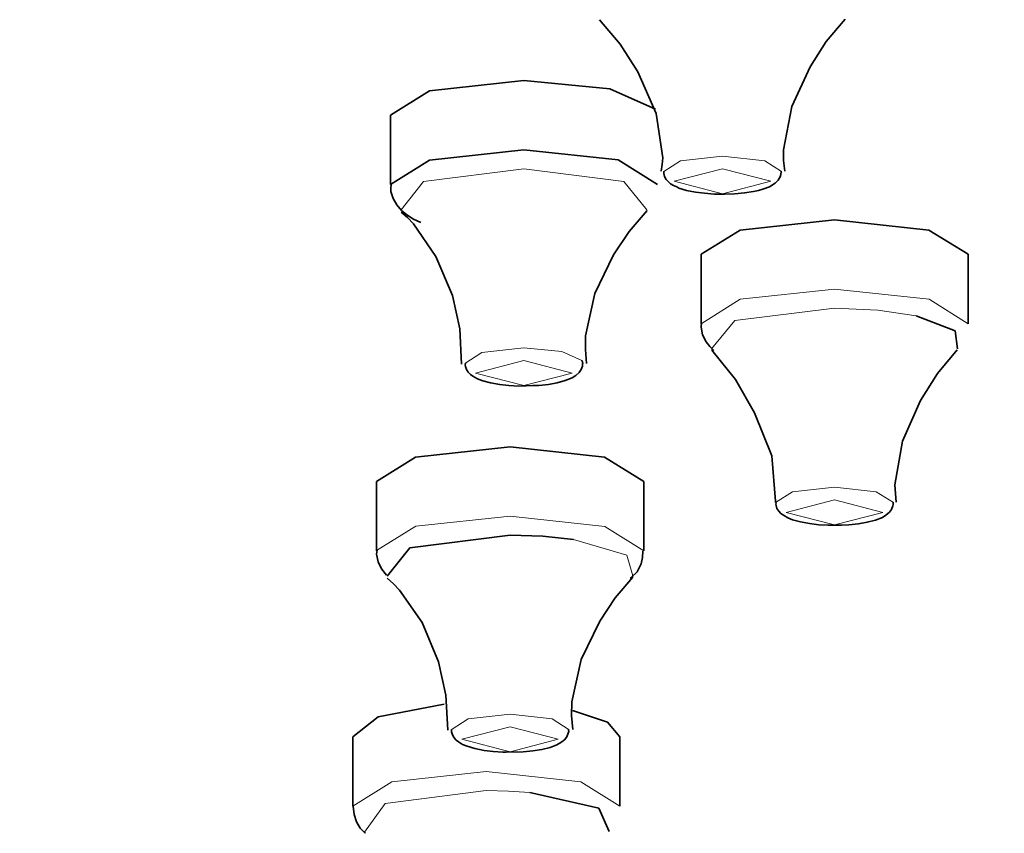
# Model space of a CAD drawing. Units: centimetres. Extents: x -975 to 582, y -337 to 1063.
# Drawn here: x -876 to -858, y 920 to 935 of the extents above; entities that cross this region are included whole.
import ezdxf

# ---------------------------------------------------------------- set-up
doc = ezdxf.new("R2010")
doc.units = ezdxf.units.CM
doc.header["$MEASUREMENT"] = 0
doc.layers.add('layer 1', color=7, linetype='Continuous')

msp = doc.modelspace()

# ---------------------------------------------------------------- linework, layer by layer
at = {"layer": 'layer 1', "lineweight": 35}
for points, knots in [([(-850.29479, 966.72859), (-850.29479, 966.72859), (-834.31079, 966.46059), (-834.31079, 966.46059), (-834.31079, 966.46059), (-834.31079, 966.46059), (-818.58679, 965.66959), (-818.58679, 965.66959), (-818.58679, 965.66959), (-818.58679, 965.66959), (-803.38579, 964.36159), (-803.38579, 964.36159), (-803.38579, 964.36159), (-803.38579, 964.36159), (-788.95379, 962.56559), (-788.95379, 962.56559), (-788.95379, 962.56559), (-788.95379, 962.56559), (-775.53079, 960.30059), (-775.53079, 960.30059), (-775.53079, 960.30059), (-775.53079, 960.30059), (-763.33479, 957.61659), (-763.33479, 957.61659), (-763.33479, 957.61659), (-763.33479, 957.61659), (-752.56479, 954.54659), (-752.56479, 954.54659), (-752.56479, 954.54659), (-752.56479, 954.54659), (-743.40279, 951.14659), (-743.40279, 951.14659), (-743.40279, 951.14659), (-743.40279, 951.14659), (-735.99479, 947.47059), (-735.99479, 947.47059), (-735.99479, 947.47059), (-735.99479, 947.47059), (-730.46279, 943.57959), (-730.46279, 943.57959), (-730.46279, 943.57959), (-730.46279, 943.57959), (-726.89679, 939.53959), (-726.89679, 939.53959), (-726.89679, 939.53959), (-726.89679, 939.53959), (-725.35879, 935.41259), (-725.35879, 935.41259), (-725.35879, 935.41259), (-725.35879, 935.41259), (-725.87379, 931.26759), (-725.87379, 931.26759), (-725.87379, 931.26759), (-725.87379, 931.26759), (-728.42779, 927.17459), (-728.42779, 927.17459), (-728.42779, 927.17459), (-728.42779, 927.17459), (-732.98579, 923.20259), (-732.98579, 923.20259), (-732.98579, 923.20259), (-732.98579, 923.20259), (-739.46979, 919.41059), (-739.46979, 919.41059), (-739.46979, 919.41059), (-739.46979, 919.41059), (-747.77379, 915.86459), (-747.77379, 915.86459), (-747.77379, 915.86459), (-747.77379, 915.86459), (-757.76079, 912.62259), (-757.76079, 912.62259), (-757.76079, 912.62259), (-757.76079, 912.62259), (-769.26479, 909.74059), (-769.26479, 909.74059), (-769.26479, 909.74059), (-769.26479, 909.74059), (-782.10279, 907.26059), (-782.10279, 907.26059), (-782.10279, 907.26059), (-782.10279, 907.26059), (-796.05879, 905.22559), (-796.05879, 905.22559), (-796.05879, 905.22559), (-796.05879, 905.22559), (-810.90679, 903.66959), (-810.90679, 903.66959), (-810.90679, 903.66959), (-810.90679, 903.66959), (-826.40079, 902.61859), (-826.40079, 902.61859), (-826.40079, 902.61859), (-826.40079, 902.61859), (-842.28679, 902.08859), (-842.28679, 902.08859), (-842.28679, 902.08859), (-842.28679, 902.08859), (-858.30279, 902.08859), (-858.30279, 902.08859), (-858.30279, 902.08859), (-858.30279, 902.08859), (-874.18879, 902.61859), (-874.18879, 902.61859), (-874.18879, 902.61859), (-874.18879, 902.61859), (-889.68279, 903.66959), (-889.68279, 903.66959), (-889.68279, 903.66959), (-889.68279, 903.66959), (-904.53079, 905.22559), (-904.53079, 905.22559), (-904.53079, 905.22559), (-904.53079, 905.22559), (-918.48679, 907.26059), (-918.48679, 907.26059), (-918.48679, 907.26059), (-918.48679, 907.26059), (-931.32479, 909.74059), (-931.32479, 909.74059), (-931.32479, 909.74059), (-931.32479, 909.74059), (-942.82879, 912.62259), (-942.82879, 912.62259), (-942.82879, 912.62259), (-942.82879, 912.62259), (-952.81579, 915.86459), (-952.81579, 915.86459), (-952.81579, 915.86459), (-952.81579, 915.86459), (-961.11979, 919.41059), (-961.11979, 919.41059), (-961.11979, 919.41059), (-961.11979, 919.41059), (-967.60379, 923.20259), (-967.60379, 923.20259), (-967.60379, 923.20259), (-967.60379, 923.20259), (-972.16179, 927.17459), (-972.16179, 927.17459), (-972.16179, 927.17459), (-972.16179, 927.17459), (-974.71579, 931.26759), (-974.71579, 931.26759), (-974.71579, 931.26759), (-974.71579, 931.26759), (-975.23079, 935.41259), (-975.23079, 935.41259), (-975.23079, 935.41259), (-975.23079, 935.41259), (-973.69279, 939.53959), (-973.69279, 939.53959), (-973.69279, 939.53959), (-973.69279, 939.53959), (-970.12979, 943.57959), (-970.12979, 943.57959), (-970.12979, 943.57959), (-970.12979, 943.57959), (-964.59879, 947.47059), (-964.59879, 947.47059), (-964.59879, 947.47059), (-964.59879, 947.47059), (-957.18679, 951.14659), (-957.18679, 951.14659), (-957.18679, 951.14659), (-957.18679, 951.14659), (-948.02479, 954.54659), (-948.02479, 954.54659), (-948.02479, 954.54659), (-948.02479, 954.54659), (-937.25479, 957.61659), (-937.25479, 957.61659), (-937.25479, 957.61659), (-937.25479, 957.61659), (-925.05879, 960.30059), (-925.05879, 960.30059), (-925.05879, 960.30059), (-925.05879, 960.30059), (-911.63579, 962.56559), (-911.63579, 962.56559), (-911.63579, 962.56559), (-911.63579, 962.56559), (-897.20379, 964.36159), (-897.20379, 964.36159), (-897.20379, 964.36159), (-897.20379, 964.36159), (-882.00279, 965.66959), (-882.00279, 965.66959), (-882.00279, 965.66959), (-882.00279, 965.66959), (-866.27879, 966.46059), (-866.27879, 966.46059), (-866.27879, 966.46059), (-866.27879, 966.46059), (-850.29479, 966.72859), (-850.29479, 966.72859)], [0, 0, 0, 0, 0.02040816, 0.02040816, 0.02040816, 0.02040816, 0.04081633, 0.04081633, 0.04081633, 0.04081633, 0.06122449, 0.06122449, 0.06122449, 0.06122449, 0.08163265, 0.08163265, 0.08163265, 0.08163265, 0.10204082, 0.10204082, 0.10204082, 0.10204082, 0.12244898, 0.12244898, 0.12244898, 0.12244898, 0.14285714, 0.14285714, 0.14285714, 0.14285714, 0.16326531, 0.16326531, 0.16326531, 0.16326531, 0.18367347, 0.18367347, 0.18367347, 0.18367347, 0.20408163, 0.20408163, 0.20408163, 0.20408163, 0.2244898, 0.2244898, 0.2244898, 0.2244898, 0.24489796, 0.24489796, 0.24489796, 0.24489796, 0.26530612, 0.26530612, 0.26530612, 0.26530612, 0.28571429, 0.28571429, 0.28571429, 0.28571429, 0.30612245, 0.30612245, 0.30612245, 0.30612245, 0.32653061, 0.32653061, 0.32653061, 0.32653061, 0.34693878, 0.34693878, 0.34693878, 0.34693878, 0.36734694, 0.36734694, 0.36734694, 0.36734694, 0.3877551, 0.3877551, 0.3877551, 0.3877551, 0.40816327, 0.40816327, 0.40816327, 0.40816327, 0.42857143, 0.42857143, 0.42857143, 0.42857143, 0.44897959, 0.44897959, 0.44897959, 0.44897959, 0.46938776, 0.46938776, 0.46938776, 0.46938776, 0.48979592, 0.48979592, 0.48979592, 0.48979592, 0.51020408, 0.51020408, 0.51020408, 0.51020408, 0.53061224, 0.53061224, 0.53061224, 0.53061224, 0.55102041, 0.55102041, 0.55102041, 0.55102041, 0.57142857, 0.57142857, 0.57142857, 0.57142857, 0.59183673, 0.59183673, 0.59183673, 0.59183673, 0.6122449, 0.6122449, 0.6122449, 0.6122449, 0.63265306, 0.63265306, 0.63265306, 0.63265306, 0.65306122, 0.65306122, 0.65306122, 0.65306122, 0.67346939, 0.67346939, 0.67346939, 0.67346939, 0.69387755, 0.69387755, 0.69387755, 0.69387755, 0.71428571, 0.71428571, 0.71428571, 0.71428571, 0.73469388, 0.73469388, 0.73469388, 0.73469388, 0.75510204, 0.75510204, 0.75510204, 0.75510204, 0.7755102, 0.7755102, 0.7755102, 0.7755102, 0.79591837, 0.79591837, 0.79591837, 0.79591837, 0.81632653, 0.81632653, 0.81632653, 0.81632653, 0.83673469, 0.83673469, 0.83673469, 0.83673469, 0.85714286, 0.85714286, 0.85714286, 0.85714286, 0.87755102, 0.87755102, 0.87755102, 0.87755102, 0.89795918, 0.89795918, 0.89795918, 0.89795918, 0.91836735, 0.91836735, 0.91836735, 0.91836735, 0.93877551, 0.93877551, 0.93877551, 0.93877551, 0.95918367, 0.95918367, 0.95918367, 0.95918367, 0.97959184, 0.97959184, 0.97959184, 0.97959184, 1, 1, 1, 1]), ([(-865.61979, 935.39859), (-865.61979, 935.39859), (-865.23179, 934.94359), (-865.23179, 934.94359), (-865.23179, 934.94359), (-865.23179, 934.94359), (-864.90679, 934.42459), (-864.90679, 934.42459), (-864.90679, 934.42459), (-864.90679, 934.42459), (-864.56079, 933.64459), (-864.56079, 933.64459), (-864.56079, 933.64459), (-864.56079, 933.64459), (-864.43779, 932.81259), (-864.43779, 932.81259), (-864.43779, 932.81259), (-864.43779, 932.81259), (-864.44779, 932.68859), (-864.44779, 932.68859), (-864.44779, 932.68859), (-864.44779, 932.68859), (-864.46579, 932.56159), (-864.46579, 932.56159)], [0, 0, 0, 0, 0.16666667, 0.16666667, 0.16666667, 0.16666667, 0.33333333, 0.33333333, 0.33333333, 0.33333333, 0.5, 0.5, 0.5, 0.5, 0.66666667, 0.66666667, 0.66666667, 0.66666667, 0.83333333, 0.83333333, 0.83333333, 0.83333333, 1, 1, 1, 1]), ([(-862.15479, 932.56159), (-862.15479, 932.56159), (-862.17679, 932.76259), (-862.17679, 932.76259), (-862.17679, 932.76259), (-862.17679, 932.76259), (-862.17979, 932.96059), (-862.17979, 932.96059), (-862.17979, 932.96059), (-862.17979, 932.96059), (-862.02479, 933.77159), (-862.02479, 933.77159), (-862.02479, 933.77159), (-862.02479, 933.77159), (-861.67879, 934.51659), (-861.67879, 934.51659), (-861.67879, 934.51659), (-861.67879, 934.51659), (-861.37879, 934.98859), (-861.37879, 934.98859), (-861.37879, 934.98859), (-861.37879, 934.98859), (-861.02279, 935.40859), (-861.02279, 935.40859)], [0, 0, 0, 0, 0.16666667, 0.16666667, 0.16666667, 0.16666667, 0.33333333, 0.33333333, 0.33333333, 0.33333333, 0.5, 0.5, 0.5, 0.5, 0.66666667, 0.66666667, 0.66666667, 0.66666667, 0.83333333, 0.83333333, 0.83333333, 0.83333333, 1, 1, 1, 1]), ([(-869.53479, 933.60959), (-869.53479, 933.60959), (-868.80479, 934.06859), (-868.80479, 934.06859), (-868.80479, 934.06859), (-868.80479, 934.06859), (-867.03779, 934.25859), (-867.03779, 934.25859)], [0, 0, 0, 0, 0.5, 0.5, 0.5, 0.5, 1, 1, 1, 1]), ([(-867.03779, 934.25859), (-867.03779, 934.25859), (-865.42879, 934.10659), (-865.42879, 934.10659), (-865.42879, 934.10659), (-865.42879, 934.10659), (-864.57479, 933.72259), (-864.57479, 933.72259)], [0, 0, 0, 0, 0.5, 0.5, 0.5, 0.5, 1, 1, 1, 1]), ([(-869.53479, 932.31459), (-869.53479, 932.31459), (-868.80479, 932.76959), (-868.80479, 932.76959), (-868.80479, 932.76959), (-868.80479, 932.76959), (-867.03779, 932.96059), (-867.03779, 932.96059)], [0, 0, 0, 0, 0.5, 0.5, 0.5, 0.5, 1, 1, 1, 1]), ([(-867.03779, 932.96059), (-867.03779, 932.96059), (-865.26979, 932.77359), (-865.26979, 932.77359), (-865.26979, 932.77359), (-865.26979, 932.77359), (-864.53679, 932.31459), (-864.53679, 932.31459)], [0, 0, 0, 0, 0.5, 0.5, 0.5, 0.5, 1, 1, 1, 1]), ([(-864.41679, 932.55459), (-864.41679, 932.55459), (-864.41679, 932.53759), (-864.41679, 932.53759), (-864.41679, 932.53759), (-864.41679, 932.53759), (-864.41679, 932.51959), (-864.41679, 932.51959), (-864.41679, 932.51959), (-864.41679, 932.51959), (-864.40279, 932.46359), (-864.40279, 932.46359), (-864.40279, 932.46359), (-864.40279, 932.46359), (-864.37079, 932.41059), (-864.37079, 932.41059), (-864.37079, 932.41059), (-864.37079, 932.41059), (-864.33179, 932.36459), (-864.33179, 932.36459), (-864.33179, 932.36459), (-864.33179, 932.36459), (-864.28979, 932.32859), (-864.28979, 932.32859), (-864.28979, 932.32859), (-864.28979, 932.32859), (-864.23679, 932.29359), (-864.23679, 932.29359), (-864.23679, 932.29359), (-864.23679, 932.29359), (-864.17679, 932.26859), (-864.17679, 932.26859)], [0, 0, 0, 0, 0.125, 0.125, 0.125, 0.125, 0.25, 0.25, 0.25, 0.25, 0.375, 0.375, 0.375, 0.375, 0.5, 0.5, 0.5, 0.5, 0.625, 0.625, 0.625, 0.625, 0.75, 0.75, 0.75, 0.75, 0.875, 0.875, 0.875, 0.875, 1, 1, 1, 1]), ([(-862.56779, 932.22659), (-862.56779, 932.22659), (-862.43779, 932.26859), (-862.43779, 932.26859), (-862.43779, 932.26859), (-862.43779, 932.26859), (-862.33179, 932.33959), (-862.33179, 932.33959), (-862.33179, 932.33959), (-862.33179, 932.33959), (-862.27879, 932.39259), (-862.27879, 932.39259), (-862.27879, 932.39259), (-862.27879, 932.39259), (-862.23979, 932.45559), (-862.23979, 932.45559), (-862.23979, 932.45559), (-862.23979, 932.45559), (-862.22579, 932.50159), (-862.22579, 932.50159), (-862.22579, 932.50159), (-862.22579, 932.50159), (-862.21879, 932.55859), (-862.21879, 932.55859)], [0, 0, 0, 0, 0.16666667, 0.16666667, 0.16666667, 0.16666667, 0.33333333, 0.33333333, 0.33333333, 0.33333333, 0.5, 0.5, 0.5, 0.5, 0.66666667, 0.66666667, 0.66666667, 0.66666667, 0.83333333, 0.83333333, 0.83333333, 0.83333333, 1, 1, 1, 1]), ([(-869.51779, 932.31159), (-869.51779, 932.31159), (-869.52479, 932.24759), (-869.52479, 932.24759), (-869.52479, 932.24759), (-869.52479, 932.24759), (-869.52479, 932.18459), (-869.52479, 932.18459), (-869.52479, 932.18459), (-869.52479, 932.18459), (-869.48279, 932.05059), (-869.48279, 932.05059), (-869.48279, 932.05059), (-869.48279, 932.05059), (-869.41179, 931.93059), (-869.41179, 931.93059), (-869.41179, 931.93059), (-869.41179, 931.93059), (-869.32379, 931.82859), (-869.32379, 931.82859), (-869.32379, 931.82859), (-869.32379, 931.82859), (-869.22879, 931.74359), (-869.22879, 931.74359), (-869.22879, 931.74359), (-869.22879, 931.74359), (-869.10179, 931.66259), (-869.10179, 931.66259), (-869.10179, 931.66259), (-869.10179, 931.66259), (-868.96379, 931.60259), (-868.96379, 931.60259)], [0, 0, 0, 0, 0.125, 0.125, 0.125, 0.125, 0.25, 0.25, 0.25, 0.25, 0.375, 0.375, 0.375, 0.375, 0.5, 0.5, 0.5, 0.5, 0.625, 0.625, 0.625, 0.625, 0.75, 0.75, 0.75, 0.75, 0.875, 0.875, 0.875, 0.875, 1, 1, 1, 1]), ([(-864.17679, 932.26859), (-864.17679, 932.26859), (-864.15579, 932.25859), (-864.15579, 932.25859), (-864.15579, 932.25859), (-864.15579, 932.25859), (-864.13779, 932.24759), (-864.13779, 932.24759), (-864.13779, 932.24759), (-864.13779, 932.24759), (-863.99279, 932.20159), (-863.99279, 932.20159), (-863.99279, 932.20159), (-863.99279, 932.20159), (-863.82379, 932.17059), (-863.82379, 932.17059), (-863.82379, 932.17059), (-863.82379, 932.17059), (-863.65479, 932.14959), (-863.65479, 932.14959), (-863.65479, 932.14959), (-863.65479, 932.14959), (-863.47479, 932.13459), (-863.47479, 932.13459), (-863.47479, 932.13459), (-863.47479, 932.13459), (-863.28079, 932.13159), (-863.28079, 932.13159), (-863.28079, 932.13159), (-863.28079, 932.13159), (-863.08979, 932.13859), (-863.08979, 932.13859), (-863.08979, 932.13859), (-863.08979, 932.13859), (-862.90679, 932.15659), (-862.90679, 932.15659), (-862.90679, 932.15659), (-862.90679, 932.15659), (-862.74079, 932.18459), (-862.74079, 932.18459), (-862.74079, 932.18459), (-862.74079, 932.18459), (-862.64879, 932.20159), (-862.64879, 932.20159), (-862.64879, 932.20159), (-862.64879, 932.20159), (-862.56779, 932.22659), (-862.56779, 932.22659)], [0, 0, 0, 0, 0.08333333, 0.08333333, 0.08333333, 0.08333333, 0.16666667, 0.16666667, 0.16666667, 0.16666667, 0.25, 0.25, 0.25, 0.25, 0.33333333, 0.33333333, 0.33333333, 0.33333333, 0.41666667, 0.41666667, 0.41666667, 0.41666667, 0.5, 0.5, 0.5, 0.5, 0.58333333, 0.58333333, 0.58333333, 0.58333333, 0.66666667, 0.66666667, 0.66666667, 0.66666667, 0.75, 0.75, 0.75, 0.75, 0.83333333, 0.83333333, 0.83333333, 0.83333333, 0.91666667, 0.91666667, 0.91666667, 0.91666667, 1, 1, 1, 1]), ([(-869.33079, 931.79659), (-869.33079, 931.79659), (-869.21379, 931.69359), (-869.21379, 931.69359), (-869.21379, 931.69359), (-869.21379, 931.69359), (-869.10479, 931.57759), (-869.10479, 931.57759), (-869.10479, 931.57759), (-869.10479, 931.57759), (-868.68179, 930.96759), (-868.68179, 930.96759), (-868.68179, 930.96759), (-868.68179, 930.96759), (-868.37479, 930.23659), (-868.37479, 930.23659), (-868.37479, 930.23659), (-868.37479, 930.23659), (-868.23679, 929.60959), (-868.23679, 929.60959), (-868.23679, 929.60959), (-868.23679, 929.60959), (-868.20179, 928.95259), (-868.20179, 928.95259)], [0, 0, 0, 0, 0.16666667, 0.16666667, 0.16666667, 0.16666667, 0.33333333, 0.33333333, 0.33333333, 0.33333333, 0.5, 0.5, 0.5, 0.5, 0.66666667, 0.66666667, 0.66666667, 0.66666667, 0.83333333, 0.83333333, 0.83333333, 0.83333333, 1, 1, 1, 1]), ([(-865.86279, 928.96359), (-865.86279, 928.96359), (-865.88379, 929.22459), (-865.88379, 929.22459), (-865.88379, 929.22459), (-865.88379, 929.22459), (-865.88379, 929.47859), (-865.88379, 929.47859), (-865.88379, 929.47859), (-865.88379, 929.47859), (-865.70779, 930.27259), (-865.70779, 930.27259), (-865.70779, 930.27259), (-865.70779, 930.27259), (-865.35879, 930.99859), (-865.35879, 930.99859), (-865.35879, 930.99859), (-865.35879, 930.99859), (-865.06879, 931.43659), (-865.06879, 931.43659), (-865.06879, 931.43659), (-865.06879, 931.43659), (-864.72679, 931.82459), (-864.72679, 931.82459)], [0, 0, 0, 0, 0.16666667, 0.16666667, 0.16666667, 0.16666667, 0.33333333, 0.33333333, 0.33333333, 0.33333333, 0.5, 0.5, 0.5, 0.5, 0.66666667, 0.66666667, 0.66666667, 0.66666667, 0.83333333, 0.83333333, 0.83333333, 0.83333333, 1, 1, 1, 1]), ([(-863.72179, 931.00659), (-863.72179, 931.00659), (-862.99079, 931.46159), (-862.99079, 931.46159), (-862.99079, 931.46159), (-862.99079, 931.46159), (-861.22379, 931.65159), (-861.22379, 931.65159)], [0, 0, 0, 0, 0.5, 0.5, 0.5, 0.5, 1, 1, 1, 1]), ([(-861.22379, 931.65159), (-861.22379, 931.65159), (-859.45679, 931.46159), (-859.45679, 931.46159), (-859.45679, 931.46159), (-859.45679, 931.46159), (-858.72279, 931.00659), (-858.72279, 931.00659)], [0, 0, 0, 0, 0.5, 0.5, 0.5, 0.5, 1, 1, 1, 1]), ([(-859.69679, 929.85559), (-859.69679, 929.85559), (-858.96579, 929.57359), (-858.96579, 929.57359), (-858.96579, 929.57359), (-858.96579, 929.57359), (-858.91979, 929.23859), (-858.91979, 929.23859)], [0, 0, 0, 0, 0.5, 0.5, 0.5, 0.5, 1, 1, 1, 1]), ([(-863.71079, 929.70759), (-863.71079, 929.70759), (-863.71779, 929.67659), (-863.71779, 929.67659), (-863.71779, 929.67659), (-863.71779, 929.67659), (-863.71779, 929.64459), (-863.71779, 929.64459), (-863.71779, 929.64459), (-863.71779, 929.64459), (-863.69279, 929.49959), (-863.69279, 929.49959), (-863.69279, 929.49959), (-863.69279, 929.49959), (-863.62579, 929.36559), (-863.62579, 929.36559), (-863.62579, 929.36559), (-863.62579, 929.36559), (-863.55879, 929.27759), (-863.55879, 929.27759), (-863.55879, 929.27759), (-863.55879, 929.27759), (-863.48479, 929.20359), (-863.48479, 929.20359)], [0, 0, 0, 0, 0.16666667, 0.16666667, 0.16666667, 0.16666667, 0.33333333, 0.33333333, 0.33333333, 0.33333333, 0.5, 0.5, 0.5, 0.5, 0.66666667, 0.66666667, 0.66666667, 0.66666667, 0.83333333, 0.83333333, 0.83333333, 0.83333333, 1, 1, 1, 1]), ([(-863.50679, 929.21759), (-863.50679, 929.21759), (-863.51679, 929.22859), (-863.51679, 929.22859), (-863.51679, 929.22859), (-863.51679, 929.22859), (-863.52379, 929.23859), (-863.52379, 929.23859)], [0, 0, 0, 0, 0.5, 0.5, 0.5, 0.5, 1, 1, 1, 1]), ([(-863.51679, 929.21359), (-863.51679, 929.21359), (-863.07579, 928.66359), (-863.07579, 928.66359), (-863.07579, 928.66359), (-863.07579, 928.66359), (-862.71979, 928.03559), (-862.71979, 928.03559), (-862.71979, 928.03559), (-862.71979, 928.03559), (-862.39879, 927.23159), (-862.39879, 927.23159), (-862.39879, 927.23159), (-862.39879, 927.23159), (-862.32779, 926.38459), (-862.32779, 926.38459), (-862.32779, 926.38459), (-862.32779, 926.38459), (-862.32779, 926.37059), (-862.32779, 926.37059), (-862.32779, 926.37059), (-862.32779, 926.37059), (-862.33179, 926.35959), (-862.33179, 926.35959)], [0, 0, 0, 0, 0.16666667, 0.16666667, 0.16666667, 0.16666667, 0.33333333, 0.33333333, 0.33333333, 0.33333333, 0.5, 0.5, 0.5, 0.5, 0.66666667, 0.66666667, 0.66666667, 0.66666667, 0.83333333, 0.83333333, 0.83333333, 0.83333333, 1, 1, 1, 1]), ([(-860.06679, 926.36359), (-860.06679, 926.36359), (-860.08479, 926.52559), (-860.08479, 926.52559), (-860.08479, 926.52559), (-860.08479, 926.52559), (-860.09479, 926.68859), (-860.09479, 926.68859), (-860.09479, 926.68859), (-860.09479, 926.68859), (-859.95079, 927.51059), (-859.95079, 927.51059), (-859.95079, 927.51059), (-859.95079, 927.51059), (-859.61179, 928.26859), (-859.61179, 928.26859), (-859.61179, 928.26859), (-859.61179, 928.26859), (-859.29779, 928.77259), (-859.29779, 928.77259), (-859.29779, 928.77259), (-859.29779, 928.77259), (-858.92679, 929.22059), (-858.92679, 929.22059)], [0, 0, 0, 0, 0.16666667, 0.16666667, 0.16666667, 0.16666667, 0.33333333, 0.33333333, 0.33333333, 0.33333333, 0.5, 0.5, 0.5, 0.5, 0.66666667, 0.66666667, 0.66666667, 0.66666667, 0.83333333, 0.83333333, 0.83333333, 0.83333333, 1, 1, 1, 1]), ([(-865.95079, 929.01659), (-865.95079, 929.01659), (-865.93679, 928.99159), (-865.93679, 928.99159), (-865.93679, 928.99159), (-865.93679, 928.99159), (-865.93379, 928.96359), (-865.93379, 928.96359)], [0, 0, 0, 0, 0.5, 0.5, 0.5, 0.5, 1, 1, 1, 1]), ([(-868.13079, 928.96359), (-868.13079, 928.96359), (-868.13479, 928.93159), (-868.13479, 928.93159), (-868.13479, 928.93159), (-868.13479, 928.93159), (-868.13079, 928.90359), (-868.13079, 928.90359), (-868.13079, 928.90359), (-868.13079, 928.90359), (-868.10979, 928.84759), (-868.10979, 928.84759), (-868.10979, 928.84759), (-868.10979, 928.84759), (-868.07879, 928.80159), (-868.07879, 928.80159), (-868.07879, 928.80159), (-868.07879, 928.80159), (-868.03579, 928.75859), (-868.03579, 928.75859), (-868.03579, 928.75859), (-868.03579, 928.75859), (-867.98979, 928.72359), (-867.98979, 928.72359), (-867.98979, 928.72359), (-867.98979, 928.72359), (-867.90579, 928.67759), (-867.90579, 928.67759), (-867.90579, 928.67759), (-867.90579, 928.67759), (-867.80679, 928.63859), (-867.80679, 928.63859), (-867.80679, 928.63859), (-867.80679, 928.63859), (-867.65879, 928.60059), (-867.65879, 928.60059), (-867.65879, 928.60059), (-867.65879, 928.60059), (-867.48879, 928.56859), (-867.48879, 928.56859), (-867.48879, 928.56859), (-867.48879, 928.56859), (-867.31679, 928.55059), (-867.31679, 928.55059), (-867.31679, 928.55059), (-867.31679, 928.55059), (-867.13679, 928.54059), (-867.13679, 928.54059), (-867.13679, 928.54059), (-867.13679, 928.54059), (-867.06579, 928.54359), (-867.06579, 928.54359), (-867.06579, 928.54359), (-867.06579, 928.54359), (-866.99479, 928.54359), (-866.99479, 928.54359)], [0, 0, 0, 0, 0.07142857, 0.07142857, 0.07142857, 0.07142857, 0.14285714, 0.14285714, 0.14285714, 0.14285714, 0.21428571, 0.21428571, 0.21428571, 0.21428571, 0.28571429, 0.28571429, 0.28571429, 0.28571429, 0.35714286, 0.35714286, 0.35714286, 0.35714286, 0.42857143, 0.42857143, 0.42857143, 0.42857143, 0.5, 0.5, 0.5, 0.5, 0.57142857, 0.57142857, 0.57142857, 0.57142857, 0.64285714, 0.64285714, 0.64285714, 0.64285714, 0.71428571, 0.71428571, 0.71428571, 0.71428571, 0.78571429, 0.78571429, 0.78571429, 0.78571429, 0.85714286, 0.85714286, 0.85714286, 0.85714286, 0.92857143, 0.92857143, 0.92857143, 0.92857143, 1, 1, 1, 1]), ([(-866.99479, 928.54359), (-866.99479, 928.54359), (-866.87179, 928.54759), (-866.87179, 928.54759), (-866.87179, 928.54759), (-866.87179, 928.54759), (-866.75579, 928.55059), (-866.75579, 928.55059), (-866.75579, 928.55059), (-866.75579, 928.55059), (-866.57579, 928.57159), (-866.57579, 928.57159), (-866.57579, 928.57159), (-866.57579, 928.57159), (-866.41279, 928.60059), (-866.41279, 928.60059), (-866.41279, 928.60059), (-866.41279, 928.60059), (-866.26179, 928.64259), (-866.26179, 928.64259), (-866.26179, 928.64259), (-866.26179, 928.64259), (-866.13079, 928.69559), (-866.13079, 928.69559), (-866.13079, 928.69559), (-866.13079, 928.69559), (-866.06379, 928.73759), (-866.06379, 928.73759), (-866.06379, 928.73759), (-866.06379, 928.73759), (-866.00079, 928.79459), (-866.00079, 928.79459), (-866.00079, 928.79459), (-866.00079, 928.79459), (-865.96179, 928.85059), (-865.96179, 928.85059), (-865.96179, 928.85059), (-865.96179, 928.85059), (-865.94079, 928.91459), (-865.94079, 928.91459), (-865.94079, 928.91459), (-865.94079, 928.91459), (-865.94079, 928.93859), (-865.94079, 928.93859), (-865.94079, 928.93859), (-865.94079, 928.93859), (-865.94079, 928.96359), (-865.94079, 928.96359)], [0, 0, 0, 0, 0.08333333, 0.08333333, 0.08333333, 0.08333333, 0.16666667, 0.16666667, 0.16666667, 0.16666667, 0.25, 0.25, 0.25, 0.25, 0.33333333, 0.33333333, 0.33333333, 0.33333333, 0.41666667, 0.41666667, 0.41666667, 0.41666667, 0.5, 0.5, 0.5, 0.5, 0.58333333, 0.58333333, 0.58333333, 0.58333333, 0.66666667, 0.66666667, 0.66666667, 0.66666667, 0.75, 0.75, 0.75, 0.75, 0.83333333, 0.83333333, 0.83333333, 0.83333333, 0.91666667, 0.91666667, 0.91666667, 0.91666667, 1, 1, 1, 1]), ([(-869.79679, 926.75559), (-869.79679, 926.75559), (-869.06279, 927.21059), (-869.06279, 927.21059), (-869.06279, 927.21059), (-869.06279, 927.21059), (-867.29479, 927.40059), (-867.29479, 927.40059)], [0, 0, 0, 0, 0.5, 0.5, 0.5, 0.5, 1, 1, 1, 1]), ([(-867.29479, 927.40059), (-867.29479, 927.40059), (-865.52779, 927.21059), (-865.52779, 927.21059), (-865.52779, 927.21059), (-865.52779, 927.21059), (-864.79379, 926.75559), (-864.79379, 926.75559)], [0, 0, 0, 0, 0.5, 0.5, 0.5, 0.5, 1, 1, 1, 1]), ([(-862.31779, 926.35259), (-862.31779, 926.35259), (-862.32079, 926.32859), (-862.32079, 926.32859), (-862.32079, 926.32859), (-862.32079, 926.32859), (-862.31779, 926.30359), (-862.31779, 926.30359), (-862.31779, 926.30359), (-862.31779, 926.30359), (-862.29979, 926.24759), (-862.29979, 926.24759), (-862.29979, 926.24759), (-862.29979, 926.24759), (-862.26779, 926.19759), (-862.26779, 926.19759), (-862.26779, 926.19759), (-862.26779, 926.19759), (-862.22579, 926.15559), (-862.22579, 926.15559), (-862.22579, 926.15559), (-862.22579, 926.15559), (-862.17979, 926.12059), (-862.17979, 926.12059), (-862.17979, 926.12059), (-862.17979, 926.12059), (-862.09879, 926.07459), (-862.09879, 926.07459), (-862.09879, 926.07459), (-862.09879, 926.07459), (-862.00679, 926.03559), (-862.00679, 926.03559), (-862.00679, 926.03559), (-862.00679, 926.03559), (-861.85879, 925.99659), (-861.85879, 925.99659), (-861.85879, 925.99659), (-861.85879, 925.99659), (-861.68979, 925.96459), (-861.68979, 925.96459), (-861.68979, 925.96459), (-861.68979, 925.96459), (-861.51979, 925.94359), (-861.51979, 925.94359), (-861.51979, 925.94359), (-861.51979, 925.94359), (-861.33979, 925.93659), (-861.33979, 925.93659), (-861.33979, 925.93659), (-861.33979, 925.93659), (-861.28779, 925.93659), (-861.28779, 925.93659), (-861.28779, 925.93659), (-861.28779, 925.93659), (-861.23779, 925.93659), (-861.23779, 925.93659)], [0, 0, 0, 0, 0.07142857, 0.07142857, 0.07142857, 0.07142857, 0.14285714, 0.14285714, 0.14285714, 0.14285714, 0.21428571, 0.21428571, 0.21428571, 0.21428571, 0.28571429, 0.28571429, 0.28571429, 0.28571429, 0.35714286, 0.35714286, 0.35714286, 0.35714286, 0.42857143, 0.42857143, 0.42857143, 0.42857143, 0.5, 0.5, 0.5, 0.5, 0.57142857, 0.57142857, 0.57142857, 0.57142857, 0.64285714, 0.64285714, 0.64285714, 0.64285714, 0.71428571, 0.71428571, 0.71428571, 0.71428571, 0.78571429, 0.78571429, 0.78571429, 0.78571429, 0.85714286, 0.85714286, 0.85714286, 0.85714286, 0.92857143, 0.92857143, 0.92857143, 0.92857143, 1, 1, 1, 1]), ([(-861.23779, 925.93659), (-861.23779, 925.93659), (-861.09379, 925.93659), (-861.09379, 925.93659), (-861.09379, 925.93659), (-861.09379, 925.93659), (-860.95579, 925.94359), (-860.95579, 925.94359), (-860.95579, 925.94359), (-860.95579, 925.94359), (-860.77579, 925.96159), (-860.77579, 925.96159), (-860.77579, 925.96159), (-860.77579, 925.96159), (-860.60979, 925.98959), (-860.60979, 925.98959), (-860.60979, 925.98959), (-860.60979, 925.98959), (-860.45879, 926.03159), (-860.45879, 926.03159), (-860.45879, 926.03159), (-860.45879, 926.03159), (-860.32779, 926.08159), (-860.32779, 926.08159), (-860.32779, 926.08159), (-860.32779, 926.08159), (-860.26079, 926.12359), (-860.26079, 926.12359), (-860.26079, 926.12359), (-860.26079, 926.12359), (-860.19679, 926.17659), (-860.19679, 926.17659), (-860.19679, 926.17659), (-860.19679, 926.17659), (-860.15479, 926.22959), (-860.15479, 926.22959), (-860.15479, 926.22959), (-860.15479, 926.22959), (-860.12979, 926.29659), (-860.12979, 926.29659), (-860.12979, 926.29659), (-860.12979, 926.29659), (-860.12679, 926.32459), (-860.12679, 926.32459), (-860.12679, 926.32459), (-860.12679, 926.32459), (-860.12679, 926.35959), (-860.12679, 926.35959)], [0, 0, 0, 0, 0.08333333, 0.08333333, 0.08333333, 0.08333333, 0.16666667, 0.16666667, 0.16666667, 0.16666667, 0.25, 0.25, 0.25, 0.25, 0.33333333, 0.33333333, 0.33333333, 0.33333333, 0.41666667, 0.41666667, 0.41666667, 0.41666667, 0.5, 0.5, 0.5, 0.5, 0.58333333, 0.58333333, 0.58333333, 0.58333333, 0.66666667, 0.66666667, 0.66666667, 0.66666667, 0.75, 0.75, 0.75, 0.75, 0.83333333, 0.83333333, 0.83333333, 0.83333333, 0.91666667, 0.91666667, 0.91666667, 0.91666667, 1, 1, 1, 1]), ([(-869.59179, 924.98059), (-869.59179, 924.98059), (-869.17179, 925.50959), (-869.17179, 925.50959), (-869.17179, 925.50959), (-869.17179, 925.50959), (-867.29479, 925.74959), (-867.29479, 925.74959)], [0, 0, 0, 0, 0.5, 0.5, 0.5, 0.5, 1, 1, 1, 1]), ([(-867.29479, 925.74959), (-867.29479, 925.74959), (-866.68179, 925.72859), (-866.68179, 925.72859), (-866.68179, 925.72859), (-866.68179, 925.72859), (-866.10979, 925.66459), (-866.10979, 925.66459)], [0, 0, 0, 0, 0.5, 0.5, 0.5, 0.5, 1, 1, 1, 1]), ([(-869.78179, 925.46759), (-869.78179, 925.46759), (-869.78879, 925.42859), (-869.78879, 925.42859), (-869.78879, 925.42859), (-869.78879, 925.42859), (-869.79279, 925.39359), (-869.79279, 925.39359), (-869.79279, 925.39359), (-869.79279, 925.39359), (-869.76479, 925.24859), (-869.76479, 925.24859), (-869.76479, 925.24859), (-869.76479, 925.24859), (-869.69779, 925.11459), (-869.69779, 925.11459), (-869.69779, 925.11459), (-869.69779, 925.11459), (-869.60579, 924.99859), (-869.60579, 924.99859)], [0, 0, 0, 0, 0.2, 0.2, 0.2, 0.2, 0.4, 0.4, 0.4, 0.4, 0.6, 0.6, 0.6, 0.6, 0.8, 0.8, 0.8, 0.8, 1, 1, 1, 1]), ([(-865.04479, 924.94159), (-865.04479, 924.94159), (-865.03779, 924.94559), (-865.03779, 924.94559), (-865.03779, 924.94559), (-865.03779, 924.94559), (-865.03079, 924.95259), (-865.03079, 924.95259), (-865.03079, 924.95259), (-865.03079, 924.95259), (-864.91779, 925.06159), (-864.91779, 925.06159), (-864.91779, 925.06159), (-864.91779, 925.06159), (-864.84379, 925.21359), (-864.84379, 925.21359), (-864.84379, 925.21359), (-864.84379, 925.21359), (-864.81479, 925.32659), (-864.81479, 925.32659), (-864.81479, 925.32659), (-864.81479, 925.32659), (-864.80779, 925.44659), (-864.80779, 925.44659)], [0, 0, 0, 0, 0.16666667, 0.16666667, 0.16666667, 0.16666667, 0.33333333, 0.33333333, 0.33333333, 0.33333333, 0.5, 0.5, 0.5, 0.5, 0.66666667, 0.66666667, 0.66666667, 0.66666667, 0.83333333, 0.83333333, 0.83333333, 0.83333333, 1, 1, 1, 1]), ([(-866.12079, 922.10859), (-866.12079, 922.10859), (-866.14479, 922.37059), (-866.14479, 922.37059), (-866.14479, 922.37059), (-866.14479, 922.37059), (-866.14179, 922.62459), (-866.14179, 922.62459), (-866.14179, 922.62459), (-866.14179, 922.62459), (-865.96479, 923.41759), (-865.96479, 923.41759), (-865.96479, 923.41759), (-865.96479, 923.41759), (-865.61579, 924.14059), (-865.61579, 924.14059), (-865.61579, 924.14059), (-865.61579, 924.14059), (-865.32979, 924.57459), (-865.32979, 924.57459), (-865.32979, 924.57459), (-865.32979, 924.57459), (-864.99479, 924.95959), (-864.99479, 924.95959)], [0, 0, 0, 0, 0.16666667, 0.16666667, 0.16666667, 0.16666667, 0.33333333, 0.33333333, 0.33333333, 0.33333333, 0.5, 0.5, 0.5, 0.5, 0.66666667, 0.66666667, 0.66666667, 0.66666667, 0.83333333, 0.83333333, 0.83333333, 0.83333333, 1, 1, 1, 1]), ([(-864.99479, 924.98459), (-864.99479, 924.98459), (-865.00579, 924.97359), (-865.00579, 924.97359), (-865.00579, 924.97359), (-865.00579, 924.97359), (-865.01579, 924.96259), (-865.01579, 924.96259)], [0, 0, 0, 0, 0.5, 0.5, 0.5, 0.5, 1, 1, 1, 1]), ([(-869.59479, 924.94559), (-869.59479, 924.94559), (-869.47579, 924.83959), (-869.47579, 924.83959), (-869.47579, 924.83959), (-869.47579, 924.83959), (-869.36279, 924.71959), (-869.36279, 924.71959), (-869.36279, 924.71959), (-869.36279, 924.71959), (-868.94279, 924.10959), (-868.94279, 924.10959), (-868.94279, 924.10959), (-868.94279, 924.10959), (-868.63179, 923.37559), (-868.63179, 923.37559), (-868.63179, 923.37559), (-868.63179, 923.37559), (-868.49779, 922.75159), (-868.49779, 922.75159), (-868.49779, 922.75159), (-868.49779, 922.75159), (-868.45979, 922.09459), (-868.45979, 922.09459)], [0, 0, 0, 0, 0.16666667, 0.16666667, 0.16666667, 0.16666667, 0.33333333, 0.33333333, 0.33333333, 0.33333333, 0.5, 0.5, 0.5, 0.5, 0.66666667, 0.66666667, 0.66666667, 0.66666667, 0.83333333, 0.83333333, 0.83333333, 0.83333333, 1, 1, 1, 1]), ([(-870.23779, 921.97159), (-870.23779, 921.97159), (-869.76479, 922.34859), (-869.76479, 922.34859), (-869.76479, 922.34859), (-869.76479, 922.34859), (-868.52679, 922.58559), (-868.52679, 922.58559)], [0, 0, 0, 0, 0.5, 0.5, 0.5, 0.5, 1, 1, 1, 1]), ([(-866.12379, 922.46559), (-866.12379, 922.46559), (-865.47079, 922.24359), (-865.47079, 922.24359), (-865.47079, 922.24359), (-865.47079, 922.24359), (-865.23879, 921.97159), (-865.23879, 921.97159)], [0, 0, 0, 0, 0.5, 0.5, 0.5, 0.5, 1, 1, 1, 1]), ([(-868.39179, 922.10859), (-868.39179, 922.10859), (-868.39179, 922.08459), (-868.39179, 922.08459), (-868.39179, 922.08459), (-868.39179, 922.08459), (-868.39179, 922.06359), (-868.39179, 922.06359), (-868.39179, 922.06359), (-868.39179, 922.06359), (-868.37479, 922.00659), (-868.37479, 922.00659), (-868.37479, 922.00659), (-868.37479, 922.00659), (-868.34279, 921.95359), (-868.34279, 921.95359), (-868.34279, 921.95359), (-868.34279, 921.95359), (-868.30379, 921.91159), (-868.30379, 921.91159), (-868.30379, 921.91159), (-868.30379, 921.91159), (-868.26179, 921.87659), (-868.26179, 921.87659), (-868.26179, 921.87659), (-868.26179, 921.87659), (-868.18379, 921.83059), (-868.18379, 921.83059), (-868.18379, 921.83059), (-868.18379, 921.83059), (-868.09979, 921.79559), (-868.09979, 921.79559), (-868.09979, 921.79559), (-868.09979, 921.79559), (-867.95179, 921.75259), (-867.95179, 921.75259), (-867.95179, 921.75259), (-867.95179, 921.75259), (-867.78179, 921.71759), (-867.78179, 921.71759), (-867.78179, 921.71759), (-867.78179, 921.71759), (-867.61279, 921.69659), (-867.61279, 921.69659), (-867.61279, 921.69659), (-867.61279, 921.69659), (-867.43279, 921.68559), (-867.43279, 921.68559), (-867.43279, 921.68559), (-867.43279, 921.68559), (-867.36879, 921.68559), (-867.36879, 921.68559), (-867.36879, 921.68559), (-867.36879, 921.68559), (-867.30579, 921.68959), (-867.30579, 921.68959)], [0, 0, 0, 0, 0.07142857, 0.07142857, 0.07142857, 0.07142857, 0.14285714, 0.14285714, 0.14285714, 0.14285714, 0.21428571, 0.21428571, 0.21428571, 0.21428571, 0.28571429, 0.28571429, 0.28571429, 0.28571429, 0.35714286, 0.35714286, 0.35714286, 0.35714286, 0.42857143, 0.42857143, 0.42857143, 0.42857143, 0.5, 0.5, 0.5, 0.5, 0.57142857, 0.57142857, 0.57142857, 0.57142857, 0.64285714, 0.64285714, 0.64285714, 0.64285714, 0.71428571, 0.71428571, 0.71428571, 0.71428571, 0.78571429, 0.78571429, 0.78571429, 0.78571429, 0.85714286, 0.85714286, 0.85714286, 0.85714286, 0.92857143, 0.92857143, 0.92857143, 0.92857143, 1, 1, 1, 1]), ([(-867.30579, 921.68959), (-867.30579, 921.68959), (-867.17479, 921.68559), (-867.17479, 921.68559), (-867.17479, 921.68559), (-867.17479, 921.68559), (-867.04779, 921.69259), (-867.04779, 921.69259), (-867.04779, 921.69259), (-867.04779, 921.69259), (-866.86779, 921.71059), (-866.86779, 921.71059), (-866.86779, 921.71059), (-866.86779, 921.71059), (-866.70279, 921.73559), (-866.70279, 921.73559), (-866.70279, 921.73559), (-866.70279, 921.73559), (-866.54679, 921.77359), (-866.54679, 921.77359), (-866.54679, 921.77359), (-866.54679, 921.77359), (-866.41679, 921.82359), (-866.41679, 921.82359), (-866.41679, 921.82359), (-866.41679, 921.82359), (-866.34279, 921.86559), (-866.34279, 921.86559), (-866.34279, 921.86559), (-866.34279, 921.86559), (-866.27579, 921.91859), (-866.27579, 921.91859), (-866.27579, 921.91859), (-866.27579, 921.91859), (-866.23279, 921.97459), (-866.23279, 921.97459), (-866.23279, 921.97459), (-866.23279, 921.97459), (-866.20479, 922.03859), (-866.20479, 922.03859), (-866.20479, 922.03859), (-866.20479, 922.03859), (-866.19779, 922.07059), (-866.19779, 922.07059), (-866.19779, 922.07059), (-866.19779, 922.07059), (-866.20179, 922.10559), (-866.20179, 922.10559)], [0, 0, 0, 0, 0.08333333, 0.08333333, 0.08333333, 0.08333333, 0.16666667, 0.16666667, 0.16666667, 0.16666667, 0.25, 0.25, 0.25, 0.25, 0.33333333, 0.33333333, 0.33333333, 0.33333333, 0.41666667, 0.41666667, 0.41666667, 0.41666667, 0.5, 0.5, 0.5, 0.5, 0.58333333, 0.58333333, 0.58333333, 0.58333333, 0.66666667, 0.66666667, 0.66666667, 0.66666667, 0.75, 0.75, 0.75, 0.75, 0.83333333, 0.83333333, 0.83333333, 0.83333333, 0.91666667, 0.91666667, 0.91666667, 0.91666667, 1, 1, 1, 1]), ([(-866.92779, 920.93059), (-866.92779, 920.93059), (-865.63679, 920.63759), (-865.63679, 920.63759), (-865.63679, 920.63759), (-865.63679, 920.63759), (-865.44279, 920.19659), (-865.44279, 920.19659)], [0, 0, 0, 0, 0.5, 0.5, 0.5, 0.5, 1, 1, 1, 1]), ([(-870.23379, 920.67359), (-870.23379, 920.67359), (-870.21279, 920.51759), (-870.21279, 920.51759), (-870.21279, 920.51759), (-870.21279, 920.51759), (-870.16679, 920.38059), (-870.16679, 920.38059), (-870.16679, 920.38059), (-870.16679, 920.38059), (-870.09979, 920.26359), (-870.09979, 920.26359), (-870.09979, 920.26359), (-870.09979, 920.26359), (-870.01179, 920.17559), (-870.01179, 920.17559), (-870.01179, 920.17559), (-870.01179, 920.17559), (-870.00479, 920.17259), (-870.00479, 920.17259), (-870.00479, 920.17259), (-870.00479, 920.17259), (-870.00079, 920.16859), (-870.00079, 920.16859)], [0, 0, 0, 0, 0.16666667, 0.16666667, 0.16666667, 0.16666667, 0.33333333, 0.33333333, 0.33333333, 0.33333333, 0.5, 0.5, 0.5, 0.5, 0.66666667, 0.66666667, 0.66666667, 0.66666667, 0.83333333, 0.83333333, 0.83333333, 0.83333333, 1, 1, 1, 1])]:
    msp.add_open_spline(points, degree=3, knots=knots, dxfattribs=at)
for points in [[(-869.53479, 933.60959), (-869.53479, 933.60959), (-869.53479, 932.31459), (-869.53479, 932.31459)], [(-863.72179, 931.00659), (-863.72179, 931.00659), (-863.72179, 929.70759), (-863.72179, 929.70759)], [(-858.72279, 929.70759), (-858.72279, 929.70759), (-858.72279, 931.00659), (-858.72279, 931.00659)], [(-869.79679, 926.75559), (-869.79679, 926.75559), (-869.79679, 925.45659), (-869.79679, 925.45659)], [(-864.79379, 925.45659), (-864.79379, 925.45659), (-864.79379, 926.75559), (-864.79379, 926.75559)], [(-870.23779, 921.97159), (-870.23779, 921.97159), (-870.23779, 920.67359), (-870.23779, 920.67359)], [(-865.23879, 920.67359), (-865.23879, 920.67359), (-865.23879, 921.97159), (-865.23879, 921.97159)]]:
    msp.add_open_spline(points, degree=3, dxfattribs=at)
at = {"layer": 'layer 1', "lineweight": 5}
for points, knots in [([(-864.41979, 932.55459), (-864.41979, 932.55459), (-864.10279, 932.75959), (-864.10279, 932.75959), (-864.10279, 932.75959), (-864.10279, 932.75959), (-863.31979, 932.84459), (-863.31979, 932.84459)], [0, 0, 0, 0, 0.5, 0.5, 0.5, 0.5, 1, 1, 1, 1]), ([(-863.31979, 932.84459), (-863.31979, 932.84459), (-862.52879, 932.75959), (-862.52879, 932.75959), (-862.52879, 932.75959), (-862.52879, 932.75959), (-862.21479, 932.55459), (-862.21479, 932.55459)], [0, 0, 0, 0, 0.5, 0.5, 0.5, 0.5, 1, 1, 1, 1]), ([(-869.33079, 931.83859), (-869.33079, 931.83859), (-868.91479, 932.36759), (-868.91479, 932.36759), (-868.91479, 932.36759), (-868.91479, 932.36759), (-867.03779, 932.60459), (-867.03779, 932.60459)], [0, 0, 0, 0, 0.5, 0.5, 0.5, 0.5, 1, 1, 1, 1]), ([(-867.03779, 932.60459), (-867.03779, 932.60459), (-865.16479, 932.36759), (-865.16479, 932.36759), (-865.16479, 932.36759), (-865.16479, 932.36759), (-864.73779, 931.84259), (-864.73779, 931.84259)], [0, 0, 0, 0, 0.5, 0.5, 0.5, 0.5, 1, 1, 1, 1]), ([(-863.31979, 932.60759), (-863.31979, 932.60759), (-862.41279, 932.37459), (-862.41279, 932.37459), (-862.41279, 932.37459), (-862.41279, 932.37459), (-863.31979, 932.13859), (-863.31979, 932.13859), (-863.31979, 932.13859), (-863.31979, 932.13859), (-864.22279, 932.37459), (-864.22279, 932.37459), (-864.22279, 932.37459), (-864.22279, 932.37459), (-863.31979, 932.60759), (-863.31979, 932.60759)], [0, 0, 0, 0, 0.25, 0.25, 0.25, 0.25, 0.5, 0.5, 0.5, 0.5, 0.75, 0.75, 0.75, 0.75, 1, 1, 1, 1]), ([(-863.72179, 929.70759), (-863.72179, 929.70759), (-862.98779, 930.16659), (-862.98779, 930.16659), (-862.98779, 930.16659), (-862.98779, 930.16659), (-861.22379, 930.35359), (-861.22379, 930.35359)], [0, 0, 0, 0, 0.5, 0.5, 0.5, 0.5, 1, 1, 1, 1]), ([(-861.22379, 930.35359), (-861.22379, 930.35359), (-859.45279, 930.16659), (-859.45279, 930.16659), (-859.45279, 930.16659), (-859.45279, 930.16659), (-858.72279, 929.70759), (-858.72279, 929.70759)], [0, 0, 0, 0, 0.5, 0.5, 0.5, 0.5, 1, 1, 1, 1]), ([(-863.52379, 929.23859), (-863.52379, 929.23859), (-863.08979, 929.76459), (-863.08979, 929.76459), (-863.08979, 929.76459), (-863.08979, 929.76459), (-861.22379, 930.00059), (-861.22379, 930.00059)], [0, 0, 0, 0, 0.5, 0.5, 0.5, 0.5, 1, 1, 1, 1]), ([(-861.22379, 930.00059), (-861.22379, 930.00059), (-860.41279, 929.96159), (-860.41279, 929.96159), (-860.41279, 929.96159), (-860.41279, 929.96159), (-859.69679, 929.85559), (-859.69679, 929.85559)], [0, 0, 0, 0, 0.5, 0.5, 0.5, 0.5, 1, 1, 1, 1]), ([(-868.14179, 928.95959), (-868.14179, 928.95959), (-867.82479, 929.16859), (-867.82479, 929.16859), (-867.82479, 929.16859), (-867.82479, 929.16859), (-867.03779, 929.25259), (-867.03779, 929.25259)], [0, 0, 0, 0, 0.5, 0.5, 0.5, 0.5, 1, 1, 1, 1]), ([(-867.03779, 929.25259), (-867.03779, 929.25259), (-866.32879, 929.18559), (-866.32879, 929.18559), (-866.32879, 929.18559), (-866.32879, 929.18559), (-865.95079, 929.01659), (-865.95079, 929.01659)], [0, 0, 0, 0, 0.5, 0.5, 0.5, 0.5, 1, 1, 1, 1]), ([(-867.03779, 929.01659), (-867.03779, 929.01659), (-866.13479, 928.78059), (-866.13479, 928.78059), (-866.13479, 928.78059), (-866.13479, 928.78059), (-867.03779, 928.54759), (-867.03779, 928.54759), (-867.03779, 928.54759), (-867.03779, 928.54759), (-867.94079, 928.78059), (-867.94079, 928.78059), (-867.94079, 928.78059), (-867.94079, 928.78059), (-867.03779, 929.01659), (-867.03779, 929.01659)], [0, 0, 0, 0, 0.25, 0.25, 0.25, 0.25, 0.5, 0.5, 0.5, 0.5, 0.75, 0.75, 0.75, 0.75, 1, 1, 1, 1]), ([(-862.32479, 926.35659), (-862.32479, 926.35659), (-862.00679, 926.56159), (-862.00679, 926.56159), (-862.00679, 926.56159), (-862.00679, 926.56159), (-861.22379, 926.64559), (-861.22379, 926.64559)], [0, 0, 0, 0, 0.5, 0.5, 0.5, 0.5, 1, 1, 1, 1]), ([(-861.22379, 926.64559), (-861.22379, 926.64559), (-860.44079, 926.56159), (-860.44079, 926.56159), (-860.44079, 926.56159), (-860.44079, 926.56159), (-860.11979, 926.35959), (-860.11979, 926.35959)], [0, 0, 0, 0, 0.5, 0.5, 0.5, 0.5, 1, 1, 1, 1]), ([(-861.22379, 926.40959), (-861.22379, 926.40959), (-860.31679, 926.17259), (-860.31679, 926.17259), (-860.31679, 926.17259), (-860.31679, 926.17259), (-861.22379, 925.94059), (-861.22379, 925.94059), (-861.22379, 925.94059), (-861.22379, 925.94059), (-862.12679, 926.17259), (-862.12679, 926.17259), (-862.12679, 926.17259), (-862.12679, 926.17259), (-861.22379, 926.40959), (-861.22379, 926.40959)], [0, 0, 0, 0, 0.25, 0.25, 0.25, 0.25, 0.5, 0.5, 0.5, 0.5, 0.75, 0.75, 0.75, 0.75, 1, 1, 1, 1]), ([(-869.79679, 925.46059), (-869.79679, 925.46059), (-869.05879, 925.91559), (-869.05879, 925.91559), (-869.05879, 925.91559), (-869.05879, 925.91559), (-867.29479, 926.10559), (-867.29479, 926.10559)], [0, 0, 0, 0, 0.5, 0.5, 0.5, 0.5, 1, 1, 1, 1]), ([(-867.29479, 926.10559), (-867.29479, 926.10559), (-865.52079, 925.91159), (-865.52079, 925.91159), (-865.52079, 925.91159), (-865.52079, 925.91159), (-864.79379, 925.45359), (-864.79379, 925.45359)], [0, 0, 0, 0, 0.5, 0.5, 0.5, 0.5, 1, 1, 1, 1]), ([(-866.10979, 925.66459), (-866.10979, 925.66459), (-865.11179, 925.37259), (-865.11179, 925.37259), (-865.11179, 925.37259), (-865.11179, 925.37259), (-864.99479, 924.98459), (-864.99479, 924.98459)], [0, 0, 0, 0, 0.5, 0.5, 0.5, 0.5, 1, 1, 1, 1]), ([(-868.39979, 922.10559), (-868.39979, 922.10559), (-868.08179, 922.31059), (-868.08179, 922.31059), (-868.08179, 922.31059), (-868.08179, 922.31059), (-867.29479, 922.39459), (-867.29479, 922.39459)], [0, 0, 0, 0, 0.5, 0.5, 0.5, 0.5, 1, 1, 1, 1]), ([(-867.29479, 922.39459), (-867.29479, 922.39459), (-866.50879, 922.31059), (-866.50879, 922.31059), (-866.50879, 922.31059), (-866.50879, 922.31059), (-866.19079, 922.10559), (-866.19079, 922.10559)], [0, 0, 0, 0, 0.5, 0.5, 0.5, 0.5, 1, 1, 1, 1]), ([(-867.29479, 922.15859), (-867.29479, 922.15859), (-866.39179, 921.92559), (-866.39179, 921.92559), (-866.39179, 921.92559), (-866.39179, 921.92559), (-867.29479, 921.68959), (-867.29479, 921.68959), (-867.29479, 921.68959), (-867.29479, 921.68959), (-868.19779, 921.92559), (-868.19779, 921.92559), (-868.19779, 921.92559), (-868.19779, 921.92559), (-867.29479, 922.15859), (-867.29479, 922.15859)], [0, 0, 0, 0, 0.25, 0.25, 0.25, 0.25, 0.5, 0.5, 0.5, 0.5, 0.75, 0.75, 0.75, 0.75, 1, 1, 1, 1]), ([(-870.23779, 920.67359), (-870.23779, 920.67359), (-869.50679, 921.13159), (-869.50679, 921.13159), (-869.50679, 921.13159), (-869.50679, 921.13159), (-867.73979, 921.32259), (-867.73979, 921.32259)], [0, 0, 0, 0, 0.5, 0.5, 0.5, 0.5, 1, 1, 1, 1]), ([(-867.73979, 921.32259), (-867.73979, 921.32259), (-865.96879, 921.13159), (-865.96879, 921.13159), (-865.96879, 921.13159), (-865.96879, 921.13159), (-865.23879, 920.67359), (-865.23879, 920.67359)], [0, 0, 0, 0, 0.5, 0.5, 0.5, 0.5, 1, 1, 1, 1]), ([(-870.02179, 920.18659), (-870.02179, 920.18659), (-869.63079, 920.72259), (-869.63079, 920.72259), (-869.63079, 920.72259), (-869.63079, 920.72259), (-867.73979, 920.96559), (-867.73979, 920.96559)], [0, 0, 0, 0, 0.5, 0.5, 0.5, 0.5, 1, 1, 1, 1]), ([(-867.73979, 920.96559), (-867.73979, 920.96559), (-867.32679, 920.95559), (-867.32679, 920.95559), (-867.32679, 920.95559), (-867.32679, 920.95559), (-866.92779, 920.93059), (-866.92779, 920.93059)], [0, 0, 0, 0, 0.5, 0.5, 0.5, 0.5, 1, 1, 1, 1])]:
    msp.add_open_spline(points, degree=3, knots=knots, dxfattribs=at)

doc.saveas('drawing.dxf')
